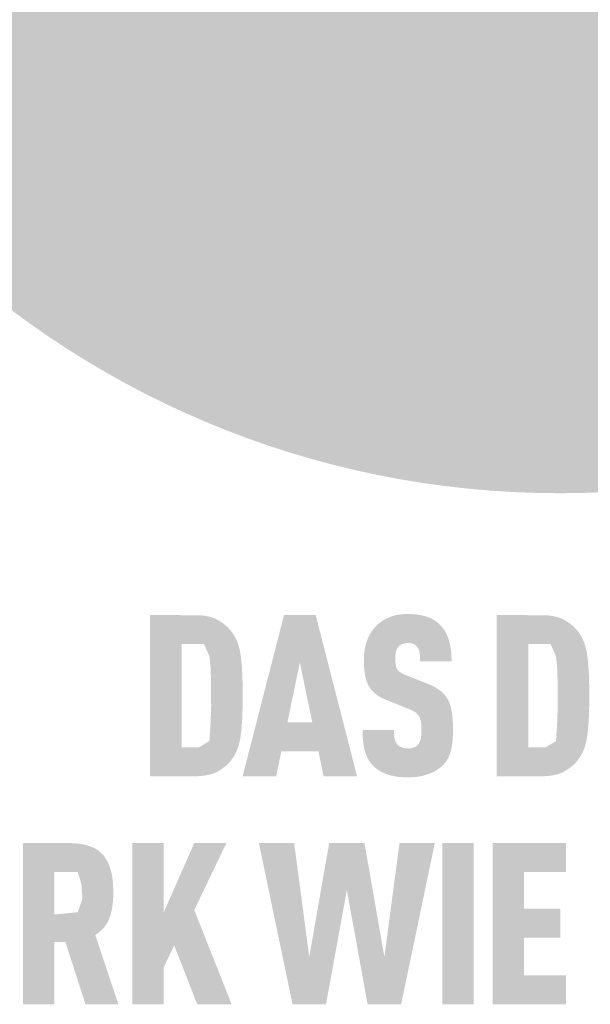
# Model space of a CAD drawing. Units: millimetres. Extents: x -4674 to 6513, y -4000 to -2961.
# Drawn here: x -3811 to -3790, y -3382 to -3346 of the extents above; entities that cross this region are included whole.
import ezdxf

# ---------------------------------------------------------------- set-up
doc = ezdxf.new("R2010")
doc.units = ezdxf.units.MM
doc.layers.add('01_PREFA-Dachprodukt', color=7, linetype='Continuous', lineweight=13, true_color=0xe1000f)
doc.layers.add('20_PREFA_Logo_weiss', color=7, linetype='Continuous', lineweight=0, true_color=0xfefefe)

msp = doc.modelspace()

# ---------------------------------------------------------------- hatches: boundary and pattern name
h = msp.add_hatch(color=256)
h.dxf.hatch_style = 1
h.paths.add_polyline_path([(-3803.061, -3371.739), (-3803.05, -3371.369), (-3803.051, -3370.559), (-3803.061, -3370.209), (-3803.07, -3370.035), (-3803.082, -3369.868), (-3803.096, -3369.708), (-3803.114, -3369.554), (-3803.124, -3369.48), (-3803.136, -3369.408), (-3803.149, -3369.338), (-3803.165, -3369.269), (-3803.182, -3369.203), (-3803.2, -3369.138), (-3803.221, -3369.075), (-3803.232, -3369.045), (-3803.243, -3369.014), (-3803.255, -3368.985), (-3803.267, -3368.955), (-3803.279, -3368.927), (-3803.292, -3368.898), (-3803.306, -3368.871), (-3803.32, -3368.843), (-3803.334, -3368.816), (-3803.349, -3368.79), (-3803.364, -3368.764), (-3803.38, -3368.739), (-3803.396, -3368.714), (-3803.412, -3368.689), (-3803.429, -3368.665), (-3803.446, -3368.642), (-3803.464, -3368.619), (-3803.506, -3368.566), (-3803.531, -3368.538), (-3803.557, -3368.509), (-3803.583, -3368.482), (-3803.611, -3368.454), (-3803.64, -3368.428), (-3803.669, -3368.402), (-3803.699, -3368.376), (-3803.731, -3368.351), (-3803.763, -3368.327), (-3803.796, -3368.303), (-3803.83, -3368.28), (-3803.864, -3368.258), (-3803.9, -3368.236), (-3803.937, -3368.214), (-3803.974, -3368.193), (-3803.994, -3368.183), (-3804.013, -3368.173), (-3804.033, -3368.164), (-3804.054, -3368.155), (-3804.074, -3368.146), (-3804.095, -3368.137), (-3804.117, -3368.129), (-3804.139, -3368.121), (-3804.161, -3368.113), (-3804.184, -3368.106), (-3804.231, -3368.092), (-3804.279, -3368.079), (-3804.329, -3368.068), (-3804.38, -3368.058), (-3804.433, -3368.049), (-3804.487, -3368.041), (-3804.543, -3368.035), (-3804.601, -3368.03), (-3804.66, -3368.026), (-3804.721, -3368.023), (-3806.446, -3368.022), (-3806.446, -3373.94), (-3804.783, -3373.94), (-3804.721, -3373.938), (-3804.66, -3373.936), (-3804.601, -3373.932), (-3804.543, -3373.926), (-3804.487, -3373.92), (-3804.433, -3373.912), (-3804.38, -3373.903), (-3804.329, -3373.893), (-3804.279, -3373.882), (-3804.231, -3373.869), (-3804.184, -3373.856), (-3804.161, -3373.848), (-3804.139, -3373.841), (-3804.117, -3373.833), (-3804.095, -3373.824), (-3804.074, -3373.816), (-3804.054, -3373.807), (-3804.033, -3373.798), (-3804.013, -3373.788), (-3803.994, -3373.778), (-3803.974, -3373.768), (-3803.937, -3373.747), (-3803.9, -3373.726), (-3803.864, -3373.704), (-3803.83, -3373.681), (-3803.796, -3373.658), (-3803.763, -3373.634), (-3803.731, -3373.61), (-3803.699, -3373.585), (-3803.669, -3373.56), (-3803.64, -3373.534), (-3803.611, -3373.507), (-3803.583, -3373.48), (-3803.557, -3373.452), (-3803.531, -3373.424), (-3803.506, -3373.395), (-3803.464, -3373.343), (-3803.446, -3373.32), (-3803.429, -3373.296), (-3803.412, -3373.272), (-3803.396, -3373.247), (-3803.38, -3373.222), (-3803.364, -3373.197), (-3803.349, -3373.17), (-3803.334, -3373.144), (-3803.32, -3373.117), (-3803.306, -3373.089), (-3803.292, -3373.061), (-3803.279, -3373.033), (-3803.267, -3373.004), (-3803.255, -3372.974), (-3803.243, -3372.944), (-3803.221, -3372.883), (-3803.2, -3372.82), (-3803.182, -3372.754), (-3803.165, -3372.687), (-3803.149, -3372.618), (-3803.136, -3372.547), (-3803.124, -3372.474), (-3803.114, -3372.399), (-3803.096, -3372.244), (-3803.082, -3372.082), (-3803.07, -3371.914)])
h.paths.add_polyline_path([(-3804.225, -3371.938), (-3804.27, -3372.648), (-3804.647, -3372.874), (-3805.29, -3372.874), (-3805.29, -3369.087), (-3804.465, -3369.087), (-3804.266, -3369.541), (-3804.227, -3369.961), (-3804.209, -3370.48), (-3804.205, -3371.349)], flags=16)
h = msp.add_hatch(color=256)
h.dxf.hatch_style = 1
h.paths.add_polyline_path([(-3801.629, -3373.027), (-3800.266, -3373.027), (-3800.075, -3373.944), (-3798.846, -3373.944), (-3800.366, -3368.018), (-3801.529, -3368.018), (-3803.05, -3373.944), (-3801.82, -3373.944)])
h.paths.add_polyline_path([(-3801.405, -3371.962), (-3800.948, -3369.76), (-3800.491, -3371.962)], flags=16)
h = msp.add_hatch(color=256)
h.dxf.hatch_style = 1
h.paths.add_polyline_path([(-3795.813, -3370.78), (-3795.836, -3370.763), (-3795.861, -3370.746), (-3795.886, -3370.729), (-3795.911, -3370.712), (-3795.938, -3370.696), (-3795.965, -3370.68), (-3795.992, -3370.664), (-3796.02, -3370.649), (-3796.079, -3370.619), (-3796.14, -3370.59), (-3796.203, -3370.562), (-3797.071, -3370.22), (-3797.125, -3370.196), (-3797.177, -3370.17), (-3797.222, -3370.144), (-3797.255, -3370.122), (-3797.289, -3370.097), (-3797.321, -3370.068), (-3797.349, -3370.037), (-3797.37, -3370.006), (-3797.389, -3369.97), (-3797.403, -3369.935), (-3797.413, -3369.903), (-3797.422, -3369.868), (-3797.428, -3369.835), (-3797.434, -3369.79), (-3797.439, -3369.733), (-3797.441, -3369.671), (-3797.439, -3369.552), (-3797.437, -3369.502), (-3797.431, -3369.444), (-3797.423, -3369.4), (-3797.415, -3369.362), (-3797.404, -3369.326), (-3797.391, -3369.292), (-3797.376, -3369.26), (-3797.358, -3369.23), (-3797.325, -3369.183), (-3797.3, -3369.155), (-3797.272, -3369.131), (-3797.242, -3369.111), (-3797.212, -3369.095), (-3797.178, -3369.08), (-3797.142, -3369.068), (-3797.103, -3369.059), (-3797.062, -3369.052), (-3797.001, -3369.045), (-3796.953, -3369.046), (-3796.907, -3369.05), (-3796.865, -3369.056), (-3796.826, -3369.065), (-3796.789, -3369.077), (-3796.753, -3369.093), (-3796.715, -3369.116), (-3796.681, -3369.142), (-3796.651, -3369.173), (-3796.625, -3369.207), (-3796.602, -3369.246), (-3796.581, -3369.288), (-3796.565, -3369.333), (-3796.553, -3369.38), (-3796.546, -3369.42), (-3796.542, -3369.464), (-3796.539, -3369.499), (-3796.535, -3369.555), (-3796.532, -3369.644), (-3796.533, -3369.721), (-3795.374, -3369.721), (-3795.375, -3369.611), (-3795.38, -3369.504), (-3795.388, -3369.4), (-3795.393, -3369.349), (-3795.399, -3369.299), (-3795.406, -3369.25), (-3795.414, -3369.202), (-3795.423, -3369.154), (-3795.432, -3369.107), (-3795.443, -3369.061), (-3795.454, -3369.016), (-3795.466, -3368.972), (-3795.479, -3368.928), (-3795.493, -3368.885), (-3795.507, -3368.843), (-3795.523, -3368.802), (-3795.54, -3368.762), (-3795.558, -3368.723), (-3795.577, -3368.685), (-3795.597, -3368.647), (-3795.618, -3368.611), (-3795.64, -3368.576), (-3795.663, -3368.541), (-3795.687, -3368.508), (-3795.712, -3368.475), (-3795.738, -3368.444), (-3795.765, -3368.413), (-3795.793, -3368.383), (-3795.822, -3368.355), (-3795.845, -3368.332), (-3795.869, -3368.31), (-3795.895, -3368.289), (-3795.92, -3368.268), (-3795.947, -3368.248), (-3795.975, -3368.229), (-3796.003, -3368.211), (-3796.033, -3368.193), (-3796.063, -3368.176), (-3796.094, -3368.16), (-3796.125, -3368.144), (-3796.158, -3368.129), (-3796.192, -3368.115), (-3796.226, -3368.102), (-3796.261, -3368.089), (-3796.297, -3368.077), (-3796.334, -3368.066), (-3796.372, -3368.055), (-3796.41, -3368.045), (-3796.449, -3368.036), (-3796.489, -3368.027), (-3796.53, -3368.019), (-3796.572, -3368.012), (-3796.615, -3368.006), (-3796.658, -3368), (-3796.703, -3367.995), (-3796.794, -3367.987), (-3796.889, -3367.982), (-3796.986, -3367.98), (-3797.071, -3367.982), (-3797.112, -3367.984), (-3797.153, -3367.987), (-3797.193, -3367.991), (-3797.233, -3367.995), (-3797.272, -3368), (-3797.311, -3368.006), (-3797.349, -3368.012), (-3797.386, -3368.019), (-3797.423, -3368.027), (-3797.46, -3368.036), (-3797.496, -3368.045), (-3797.531, -3368.055), (-3797.566, -3368.066), (-3797.6, -3368.077), (-3797.634, -3368.089), (-3797.667, -3368.102), (-3797.7, -3368.115), (-3797.732, -3368.129), (-3797.764, -3368.144), (-3797.795, -3368.16), (-3797.825, -3368.176), (-3797.855, -3368.193), (-3797.885, -3368.211), (-3797.914, -3368.229), (-3797.942, -3368.248), (-3797.97, -3368.268), (-3797.997, -3368.289), (-3798.024, -3368.31), (-3798.05, -3368.332), (-3798.075, -3368.355), (-3798.108, -3368.384), (-3798.139, -3368.414), (-3798.169, -3368.446), (-3798.198, -3368.477), (-3798.226, -3368.51), (-3798.253, -3368.543), (-3798.28, -3368.578), (-3798.305, -3368.613), (-3798.328, -3368.648), (-3798.351, -3368.685), (-3798.373, -3368.722), (-3798.394, -3368.76), (-3798.414, -3368.799), (-3798.433, -3368.839), (-3798.451, -3368.879), (-3798.467, -3368.921), (-3798.483, -3368.963), (-3798.498, -3369.005), (-3798.511, -3369.048), (-3798.524, -3369.092), (-3798.535, -3369.136), (-3798.546, -3369.181), (-3798.556, -3369.227), (-3798.564, -3369.273), (-3798.572, -3369.32), (-3798.578, -3369.367), (-3798.584, -3369.415), (-3798.588, -3369.463), (-3798.592, -3369.512), (-3798.595, -3369.562), (-3798.596, -3369.612), (-3798.596, -3369.745), (-3798.594, -3369.825), (-3798.591, -3369.902), (-3798.585, -3369.976), (-3798.579, -3370.047), (-3798.57, -3370.116), (-3798.561, -3370.181), (-3798.549, -3370.244), (-3798.536, -3370.305), (-3798.529, -3370.334), (-3798.522, -3370.362), (-3798.514, -3370.39), (-3798.505, -3370.417), (-3798.497, -3370.444), (-3798.488, -3370.469), (-3798.478, -3370.494), (-3798.468, -3370.519), (-3798.458, -3370.542), (-3798.448, -3370.565), (-3798.437, -3370.588), (-3798.425, -3370.609), (-3798.413, -3370.63), (-3798.401, -3370.65), (-3798.388, -3370.67), (-3798.375, -3370.69), (-3798.362, -3370.709), (-3798.348, -3370.728), (-3798.333, -3370.746), (-3798.318, -3370.764), (-3798.303, -3370.782), (-3798.287, -3370.8), (-3798.271, -3370.818), (-3798.254, -3370.835), (-3798.236, -3370.851), (-3798.219, -3370.868), (-3798.201, -3370.884), (-3798.182, -3370.9), (-3798.163, -3370.916), (-3798.143, -3370.931), (-3798.123, -3370.946), (-3798.102, -3370.961), (-3798.081, -3370.976), (-3798.06, -3370.99), (-3798.038, -3371.004), (-3798.016, -3371.017), (-3797.993, -3371.031), (-3797.969, -3371.044), (-3797.946, -3371.056), (-3797.921, -3371.069), (-3797.871, -3371.093), (-3797.82, -3371.116), (-3797.012, -3371.442), (-3796.935, -3371.471), (-3796.9, -3371.486), (-3796.865, -3371.501), (-3796.817, -3371.525), (-3796.767, -3371.553), (-3796.731, -3371.574), (-3796.694, -3371.6), (-3796.661, -3371.627), (-3796.631, -3371.655), (-3796.605, -3371.683), (-3796.581, -3371.714), (-3796.563, -3371.745), (-3796.546, -3371.78), (-3796.53, -3371.82), (-3796.517, -3371.865), (-3796.505, -3371.916), (-3796.497, -3371.968), (-3796.492, -3372.006), (-3796.488, -3372.045), (-3796.485, -3372.087), (-3796.482, -3372.131), (-3796.481, -3372.177), (-3796.481, -3372.224), (-3796.481, -3372.341), (-3796.484, -3372.398), (-3796.487, -3372.436), (-3796.491, -3372.473), (-3796.497, -3372.515), (-3796.505, -3372.558), (-3796.517, -3372.604), (-3796.531, -3372.646), (-3796.547, -3372.684), (-3796.566, -3372.72), (-3796.588, -3372.752), (-3796.601, -3372.768), (-3796.613, -3372.784), (-3796.637, -3372.809), (-3796.663, -3372.831), (-3796.694, -3372.851), (-3796.728, -3372.869), (-3796.764, -3372.884), (-3796.802, -3372.895), (-3796.844, -3372.904), (-3796.888, -3372.911), (-3796.938, -3372.915), (-3796.992, -3372.916), (-3797.038, -3372.914), (-3797.086, -3372.909), (-3797.13, -3372.902), (-3797.171, -3372.892), (-3797.208, -3372.879), (-3797.243, -3372.863), (-3797.279, -3372.844), (-3797.316, -3372.82), (-3797.347, -3372.794), (-3797.369, -3372.769), (-3797.392, -3372.74), (-3797.411, -3372.71), (-3797.43, -3372.674), (-3797.447, -3372.63), (-3797.461, -3372.584), (-3797.467, -3372.551), (-3797.473, -3372.518), (-3797.478, -3372.482), (-3797.482, -3372.446), (-3797.485, -3372.408), (-3797.487, -3372.368), (-3797.489, -3372.327), (-3797.489, -3372.285), (-3797.489, -3372.241), (-3798.646, -3372.241), (-3798.646, -3372.351), (-3798.642, -3372.457), (-3798.636, -3372.559), (-3798.626, -3372.658), (-3798.614, -3372.752), (-3798.607, -3372.797), (-3798.6, -3372.842), (-3798.591, -3372.886), (-3798.582, -3372.928), (-3798.572, -3372.97), (-3798.561, -3373.011), (-3798.55, -3373.05), (-3798.537, -3373.089), (-3798.524, -3373.127), (-3798.51, -3373.165), (-3798.494, -3373.201), (-3798.478, -3373.237), (-3798.461, -3373.272), (-3798.443, -3373.306), (-3798.424, -3373.339), (-3798.404, -3373.371), (-3798.382, -3373.403), (-3798.36, -3373.434), (-3798.337, -3373.464), (-3798.313, -3373.493), (-3798.289, -3373.521), (-3798.263, -3373.548), (-3798.238, -3373.573), (-3798.212, -3373.597), (-3798.185, -3373.621), (-3798.157, -3373.644), (-3798.129, -3373.666), (-3798.099, -3373.687), (-3798.068, -3373.708), (-3798.037, -3373.728), (-3798.004, -3373.748), (-3797.97, -3373.767), (-3797.936, -3373.785), (-3797.9, -3373.802), (-3797.864, -3373.819), (-3797.827, -3373.835), (-3797.788, -3373.85), (-3797.749, -3373.865), (-3797.709, -3373.879), (-3797.667, -3373.892), (-3797.625, -3373.904), (-3797.582, -3373.915), (-3797.538, -3373.925), (-3797.492, -3373.935), (-3797.446, -3373.943), (-3797.399, -3373.951), (-3797.351, -3373.958), (-3797.302, -3373.964), (-3797.252, -3373.969), (-3797.201, -3373.973), (-3797.149, -3373.976), (-3797.096, -3373.979), (-3796.986, -3373.981), (-3796.878, -3373.979), (-3796.825, -3373.976), (-3796.773, -3373.972), (-3796.722, -3373.968), (-3796.672, -3373.962), (-3796.623, -3373.956), (-3796.575, -3373.949), (-3796.527, -3373.94), (-3796.481, -3373.931), (-3796.435, -3373.921), (-3796.39, -3373.91), (-3796.347, -3373.898), (-3796.304, -3373.886), (-3796.262, -3373.872), (-3796.221, -3373.857), (-3796.181, -3373.842), (-3796.142, -3373.826), (-3796.103, -3373.81), (-3796.066, -3373.792), (-3796.03, -3373.775), (-3795.995, -3373.756), (-3795.961, -3373.737), (-3795.928, -3373.718), (-3795.896, -3373.698), (-3795.865, -3373.677), (-3795.835, -3373.656), (-3795.806, -3373.634), (-3795.778, -3373.611), (-3795.751, -3373.588), (-3795.725, -3373.564), (-3795.7, -3373.54), (-3795.672, -3373.512), (-3795.647, -3373.483), (-3795.622, -3373.453), (-3795.598, -3373.423), (-3795.586, -3373.407), (-3795.575, -3373.391), (-3795.564, -3373.375), (-3795.554, -3373.359), (-3795.533, -3373.326), (-3795.514, -3373.293), (-3795.496, -3373.258), (-3795.479, -3373.223), (-3795.463, -3373.187), (-3795.448, -3373.151), (-3795.434, -3373.113), (-3795.421, -3373.075), (-3795.41, -3373.036), (-3795.399, -3372.996), (-3795.39, -3372.956), (-3795.381, -3372.914), (-3795.373, -3372.871), (-3795.365, -3372.828), (-3795.352, -3372.738), (-3795.341, -3372.645), (-3795.333, -3372.547), (-3795.328, -3372.446), (-3795.325, -3372.341), (-3795.325, -3372.232), (-3795.325, -3372.137), (-3795.326, -3372.045), (-3795.329, -3371.957), (-3795.334, -3371.871), (-3795.34, -3371.789), (-3795.348, -3371.71), (-3795.358, -3371.634), (-3795.37, -3371.562), (-3795.383, -3371.493), (-3795.39, -3371.46), (-3795.398, -3371.427), (-3795.406, -3371.395), (-3795.414, -3371.364), (-3795.423, -3371.334), (-3795.432, -3371.305), (-3795.442, -3371.277), (-3795.452, -3371.249), (-3795.463, -3371.222), (-3795.474, -3371.196), (-3795.486, -3371.171), (-3795.497, -3371.146), (-3795.51, -3371.123), (-3795.522, -3371.1), (-3795.536, -3371.078), (-3795.55, -3371.056), (-3795.564, -3371.034), (-3795.579, -3371.013), (-3795.595, -3370.992), (-3795.612, -3370.971), (-3795.629, -3370.951), (-3795.647, -3370.931), (-3795.665, -3370.911), (-3795.684, -3370.891), (-3795.704, -3370.872), (-3795.725, -3370.853), (-3795.746, -3370.834), (-3795.767, -3370.816), (-3795.79, -3370.798)])
h = msp.add_hatch(color=256)
h.dxf.hatch_style = 1
h.paths.add_polyline_path([(-3793.716, -3373.94), (-3792.053, -3373.94), (-3791.991, -3373.938), (-3791.93, -3373.936), (-3791.871, -3373.932), (-3791.813, -3373.926), (-3791.757, -3373.92), (-3791.703, -3373.912), (-3791.65, -3373.903), (-3791.599, -3373.893), (-3791.549, -3373.882), (-3791.501, -3373.869), (-3791.454, -3373.856), (-3791.431, -3373.848), (-3791.409, -3373.841), (-3791.387, -3373.833), (-3791.366, -3373.824), (-3791.344, -3373.816), (-3791.324, -3373.807), (-3791.303, -3373.798), (-3791.283, -3373.788), (-3791.264, -3373.778), (-3791.244, -3373.768), (-3791.207, -3373.747), (-3791.17, -3373.726), (-3791.135, -3373.704), (-3791.1, -3373.681), (-3791.066, -3373.658), (-3791.033, -3373.634), (-3791.001, -3373.61), (-3790.969, -3373.585), (-3790.939, -3373.56), (-3790.91, -3373.534), (-3790.881, -3373.507), (-3790.854, -3373.48), (-3790.827, -3373.452), (-3790.801, -3373.424), (-3790.776, -3373.395), (-3790.734, -3373.343), (-3790.716, -3373.32), (-3790.699, -3373.296), (-3790.682, -3373.272), (-3790.666, -3373.247), (-3790.65, -3373.222), (-3790.634, -3373.197), (-3790.619, -3373.17), (-3790.604, -3373.144), (-3790.59, -3373.117), (-3790.576, -3373.089), (-3790.562, -3373.061), (-3790.549, -3373.033), (-3790.537, -3373.004), (-3790.525, -3372.974), (-3790.513, -3372.944), (-3790.491, -3372.883), (-3790.47, -3372.82), (-3790.452, -3372.754), (-3790.435, -3372.687), (-3790.419, -3372.618), (-3790.406, -3372.547), (-3790.394, -3372.474), (-3790.384, -3372.399), (-3790.366, -3372.244), (-3790.352, -3372.082), (-3790.34, -3371.914), (-3790.331, -3371.739), (-3790.32, -3371.369), (-3790.321, -3370.559), (-3790.331, -3370.209), (-3790.34, -3370.035), (-3790.352, -3369.868), (-3790.366, -3369.708), (-3790.384, -3369.554), (-3790.394, -3369.48), (-3790.406, -3369.408), (-3790.419, -3369.338), (-3790.435, -3369.269), (-3790.452, -3369.203), (-3790.47, -3369.138), (-3790.491, -3369.075), (-3790.502, -3369.045), (-3790.513, -3369.014), (-3790.525, -3368.985), (-3790.537, -3368.955), (-3790.549, -3368.927), (-3790.562, -3368.898), (-3790.576, -3368.871), (-3790.59, -3368.843), (-3790.604, -3368.816), (-3790.619, -3368.79), (-3790.634, -3368.764), (-3790.65, -3368.739), (-3790.666, -3368.714), (-3790.682, -3368.689), (-3790.699, -3368.665), (-3790.716, -3368.642), (-3790.734, -3368.619), (-3790.776, -3368.566), (-3790.801, -3368.538), (-3790.827, -3368.509), (-3790.854, -3368.482), (-3790.881, -3368.454), (-3790.91, -3368.428), (-3790.939, -3368.402), (-3790.969, -3368.376), (-3791.001, -3368.351), (-3791.033, -3368.327), (-3791.066, -3368.303), (-3791.1, -3368.28), (-3791.135, -3368.258), (-3791.17, -3368.236), (-3791.207, -3368.214), (-3791.244, -3368.193), (-3791.264, -3368.183), (-3791.283, -3368.173), (-3791.303, -3368.164), (-3791.324, -3368.155), (-3791.344, -3368.146), (-3791.366, -3368.137), (-3791.387, -3368.129), (-3791.409, -3368.121), (-3791.431, -3368.113), (-3791.454, -3368.106), (-3791.501, -3368.092), (-3791.549, -3368.079), (-3791.599, -3368.068), (-3791.65, -3368.058), (-3791.703, -3368.049), (-3791.757, -3368.041), (-3791.813, -3368.035), (-3791.871, -3368.03), (-3791.93, -3368.026), (-3791.991, -3368.023), (-3793.716, -3368.022)])
h.paths.add_polyline_path([(-3792.56, -3369.087), (-3791.736, -3369.087), (-3791.536, -3369.541), (-3791.497, -3369.961), (-3791.479, -3370.48), (-3791.475, -3371.349), (-3791.495, -3371.938), (-3791.54, -3372.648), (-3791.917, -3372.874), (-3792.56, -3372.874)], flags=16)
h = msp.add_hatch(color=256)
h.dxf.hatch_style = 1
h.paths.add_polyline_path([(-3811.117, -3382.316), (-3809.96, -3382.316), (-3809.96, -3380.031), (-3809.558, -3380.031), (-3808.821, -3382.316), (-3807.613, -3382.316), (-3808.463, -3379.773), (-3808.413, -3379.739), (-3808.389, -3379.721), (-3808.365, -3379.703), (-3808.342, -3379.685), (-3808.319, -3379.666), (-3808.297, -3379.648), (-3808.276, -3379.629), (-3808.255, -3379.609), (-3808.234, -3379.59), (-3808.214, -3379.57), (-3808.195, -3379.55), (-3808.176, -3379.53), (-3808.158, -3379.509), (-3808.14, -3379.489), (-3808.123, -3379.468), (-3808.106, -3379.446), (-3808.09, -3379.425), (-3808.075, -3379.403), (-3808.06, -3379.381), (-3808.045, -3379.359), (-3808.032, -3379.336), (-3808.018, -3379.313), (-3808.005, -3379.29), (-3807.993, -3379.267), (-3807.981, -3379.243), (-3807.97, -3379.219), (-3807.96, -3379.195), (-3807.95, -3379.171), (-3807.94, -3379.146), (-3807.931, -3379.122), (-3807.923, -3379.096), (-3807.907, -3379.046), (-3807.892, -3378.994), (-3807.879, -3378.942), (-3807.866, -3378.889), (-3807.855, -3378.836), (-3807.845, -3378.782), (-3807.836, -3378.728), (-3807.828, -3378.672), (-3807.821, -3378.617), (-3807.815, -3378.56), (-3807.81, -3378.503), (-3807.807, -3378.445), (-3807.804, -3378.387), (-3807.803, -3378.328), (-3807.803, -3378.269), (-3807.805, -3377.999), (-3807.81, -3377.899), (-3807.818, -3377.802), (-3807.829, -3377.708), (-3807.835, -3377.662), (-3807.842, -3377.617), (-3807.85, -3377.573), (-3807.859, -3377.529), (-3807.868, -3377.486), (-3807.878, -3377.444), (-3807.889, -3377.403), (-3807.901, -3377.362), (-3807.913, -3377.322), (-3807.926, -3377.283), (-3807.94, -3377.245), (-3807.954, -3377.207), (-3807.97, -3377.171), (-3807.986, -3377.135), (-3808.002, -3377.099), (-3808.02, -3377.065), (-3808.038, -3377.031), (-3808.057, -3376.998), (-3808.076, -3376.966), (-3808.096, -3376.934), (-3808.118, -3376.904), (-3808.139, -3376.874), (-3808.15, -3376.859), (-3808.162, -3376.845), (-3808.174, -3376.831), (-3808.186, -3376.817), (-3808.198, -3376.803), (-3808.211, -3376.789), (-3808.224, -3376.776), (-3808.237, -3376.763), (-3808.251, -3376.75), (-3808.264, -3376.737), (-3808.278, -3376.725), (-3808.293, -3376.713), (-3808.307, -3376.701), (-3808.322, -3376.689), (-3808.338, -3376.678), (-3808.353, -3376.666), (-3808.369, -3376.655), (-3808.385, -3376.645), (-3808.402, -3376.634), (-3808.418, -3376.624), (-3808.453, -3376.604), (-3808.488, -3376.585), (-3808.524, -3376.566), (-3808.562, -3376.549), (-3808.601, -3376.533), (-3808.641, -3376.517), (-3808.682, -3376.503), (-3808.725, -3376.489), (-3808.768, -3376.477), (-3808.813, -3376.465), (-3808.859, -3376.454), (-3808.906, -3376.444), (-3808.954, -3376.435), (-3809.003, -3376.427), (-3809.053, -3376.419), (-3809.105, -3376.413), (-3809.158, -3376.408), (-3809.212, -3376.403), (-3809.267, -3376.4), (-3809.323, -3376.397), (-3809.439, -3376.394), (-3811.117, -3376.394)])
h.paths.add_polyline_path([(-3809.96, -3377.46), (-3809.107, -3377.46), (-3809.011, -3377.763), (-3809.002, -3377.793), (-3808.963, -3377.946), (-3808.961, -3378.038), (-3808.931, -3378.426), (-3809.104, -3378.932), (-3809.96, -3379.02)], flags=16)
h = msp.add_hatch(color=256)
h.dxf.hatch_style = 1
h.paths.add_polyline_path([(-3805.946, -3378.937), (-3805.946, -3376.39), (-3807.103, -3376.39), (-3807.103, -3382.316), (-3805.946, -3382.316), (-3805.946, -3380.951), (-3805.564, -3380.152), (-3804.717, -3382.316), (-3803.454, -3382.316), (-3804.825, -3378.854), (-3803.645, -3376.39), (-3804.825, -3376.39)])
h = msp.add_hatch(color=256)
h.dxf.hatch_style = 1
h.paths.add_polyline_path([(-3801.216, -3382.316), (-3799.987, -3382.316), (-3799.222, -3378.121), (-3798.458, -3382.316), (-3797.228, -3382.316), (-3795.99, -3376.39), (-3797.287, -3376.39), (-3797.843, -3380.577), (-3798.574, -3376.39), (-3799.87, -3376.39), (-3800.602, -3380.577), (-3801.158, -3376.39), (-3802.454, -3376.39)])
h = msp.add_hatch(color=256)
h.dxf.hatch_style = 1
h.paths.add_polyline_path([(-3795.717, -3382.316), (-3794.561, -3382.316), (-3794.561, -3376.39), (-3795.717, -3376.39)])
h = msp.add_hatch(color=256)
h.dxf.hatch_style = 1
h.paths.add_polyline_path([(-3792.712, -3377.46), (-3791.167, -3377.46), (-3791.167, -3376.394), (-3793.869, -3376.394), (-3793.869, -3382.312), (-3791.167, -3382.312), (-3791.167, -3381.247), (-3792.712, -3381.247), (-3792.712, -3379.865), (-3791.383, -3379.865), (-3791.383, -3378.8), (-3792.712, -3378.8)])
at = {"layer": '01_PREFA-Dachprodukt'}
h = msp.add_hatch(color=256, dxfattribs=at)
h.dxf.hatch_style = 1
h.paths.add_polyline_path([(-3757.848, -3330.005, 1), (-3824.926, -3330.005, 1)])
edge = h.paths.add_edge_path(flags=16)
edge.add_line((-3817.473, -3335.055), (-3814.112, -3316.077))
edge.add_arc((-3815.019, -3321.325), 5.326, 80.1938, 142.0002)
edge.add_arc((-3817.808, -3319.032), 1.719, 145, 264.8096)
edge.add_line((-3817.963, -3320.744), (-3817.808, -3324.499))
edge.add_arc((-3817.088, -3318.884), 5.661, 223.6069, 262.6985, ccw=False)
edge.add_arc((-3819.011, -3321.045), 2.788, 209.481, 218.7032, ccw=False)
edge.add_arc((-3819.514, -3321.597), 2.091, 159.5916, 203.0669, ccw=False)
edge.add_arc((-3824.122, -3319.602), 2.935, 334.442, 346.3379)
edge.add_arc((-3823.194, -3319.997), 1.946, 351.2026, 361.2173)
edge.add_line((-3821.248, -3319.956), (-3821.248, -3319.06))
edge.add_arc((-3817.962, -3319.06), 3.286, 145, 180, ccw=False)
edge.add_arc((-3818.042, -3318.783), 3.066, 136.0105, 148.3809, ccw=False)
edge.add_arc((-3813.835, -3322.836), 8.908, 93.2361, 136.0499, ccw=False)
edge.add_arc((-3813.748, -3328.21), 14.28, 89.051, 92.3688, ccw=False)
edge.add_arc((-3813.861, -3306.183), 7.757, 272.5822, 312.0578)
edge.add_arc((-3768.472, -3349.737), 55.172, 132.7029, 136.7615, ccw=False)
edge.add_ellipse((-3790.028, -3311.942), major_axis=(19.308, 5.24), ratio=0.497217, start_angle=420.1188, end_angle=496.8121, ccw=False)
edge.add_line((-3782.668, -3301.007), (-3771.11, -3320.735))
edge.add_arc((-3768.528, -3350.434), 29.811, 80.993, 94.9695, ccw=False)
edge.add_spline(control_points=[(-3763.861, -3320.991), (-3763.29, -3321.095), (-3762.73, -3321.254), (-3761.751, -3321.63), (-3761.326, -3321.831), (-3760.882, -3322.091), (-3760.845, -3322.114), (-3760.808, -3322.136)], knot_values=[4.554378, 4.554378, 4.554378, 4.554378, 4.919045, 4.919045, 5.212464, 5.212464, 5.239553, 5.239553, 5.239553, 5.239553], degree=3, periodic=0)
edge.add_arc((-3762.643, -3325.195), 3.567, 44.1039, 59.0382, ccw=False)
edge.add_arc((-3761.563, -3324.195), 2.096, -25, 45, ccw=False)
edge.add_arc((-3772.459, -3317.788), 14.728, 311.5997, 330.3205, ccw=False)
edge.add_arc((-3763.756, -3327.727), 1.52, 315, 405)
edge.add_arc((-3765.802, -3330.166), 4.699, 48.3913, 64.7478)
edge.add_ellipse((-3764.929, -3327.048), major_axis=(-2.103, 0.084), ratio=0.652572, start_angle=238.9373, end_angle=272.7721)
edge.add_arc((-3766.329, -3344.253), 18.629, 85.8342, 95.7375)
edge.add_line((-3768.192, -3325.717), (-3766.939, -3327.855))
edge.add_line((-3766.939, -3327.855), (-3770.617, -3331.556))
edge.add_line((-3770.617, -3331.556), (-3763.283, -3345.442))
edge.add_line((-3763.283, -3345.442), (-3766.887, -3344.92))
edge.add_line((-3766.887, -3344.92), (-3769.44, -3345.651))
edge.add_line((-3769.44, -3345.651), (-3777.735, -3338.586))
edge.add_line((-3777.735, -3338.586), (-3779.133, -3340.028))
edge.add_line((-3779.133, -3340.028), (-3787.69, -3340.028))
edge.add_line((-3787.69, -3340.028), (-3790.963, -3336.741))
edge.add_line((-3790.963, -3336.741), (-3793.714, -3336.741))
edge.add_line((-3793.714, -3336.741), (-3797.93, -3345.591))
edge.add_line((-3797.93, -3345.591), (-3800.551, -3344.833))
edge.add_line((-3800.551, -3344.833), (-3803.54, -3345.422))
edge.add_line((-3803.54, -3345.422), (-3803.836, -3334.894))
edge.add_line((-3803.836, -3334.894), (-3809.438, -3330.623))
edge.add_line((-3809.438, -3330.623), (-3812.473, -3335.175))
edge.add_line((-3812.473, -3335.175), (-3814.683, -3334.485))
edge.add_line((-3814.683, -3334.485), (-3817.473, -3335.055))
h.paths.add_polyline_path([(-3811.067, -3346.649), (-3806.751, -3346.649, -1), (-3806.751, -3352.916), (-3808.353, -3352.916), (-3808.353, -3355.501), (-3811.067, -3355.501)], flags=16)
h.paths.add_polyline_path([(-3808.353, -3348.842), (-3806.834, -3348.842, -1), (-3806.834, -3350.722), (-3808.353, -3350.722)], flags=0)
h.paths.add_polyline_path([(-3803.008, -3346.649), (-3797.434, -3346.649, -0.776612), (-3796.232, -3351.355, -0.271559), (-3794.758, -3353.818, 0.024345), (-3794.543, -3355.501), (-3797.258, -3355.501, 0.121611), (-3797.958, -3352.603), (-3800.293, -3352.603), (-3800.293, -3355.501), (-3803.008, -3355.501)], flags=16)
h.paths.add_polyline_path([(-3800.293, -3348.842), (-3798.383, -3348.842, -1), (-3798.383, -3350.722), (-3800.293, -3350.722)], flags=0)
edge = h.paths.add_edge_path(flags=0)
edge.add_arc((-3799.495, -3324.096), 2.096, 135, 205, ccw=False)
edge.add_arc((-3798.415, -3325.096), 3.567, 120.9618, 135.8961, ccw=False)
edge.add_spline(control_points=[(-3800.251, -3322.037), (-3800.213, -3322.014), (-3800.176, -3321.992), (-3799.732, -3321.732), (-3799.307, -3321.531), (-3798.329, -3321.155), (-3797.768, -3320.996), (-3797.197, -3320.891)], knot_values=[4.554378, 4.554378, 4.554378, 4.554378, 4.581467, 4.581467, 4.874886, 4.874886, 5.239553, 5.239553, 5.239553, 5.239553], degree=3, periodic=0)
edge.add_arc((-3792.53, -3350.334), 29.811, 84.5474, 99.007, ccw=False)
edge.add_arc((-3789.697, -3322.107), 1.449, 5, 90, ccw=False)
edge.add_arc((-3809.769, -3323.416), 21.562, -3.8147, 3.8147, ccw=False)
edge.add_arc((-3789.697, -3324.724), 1.449, 250, 355, ccw=False)
edge.add_arc((-3794.747, -3344.258), 18.735, 75.9332, 94.232)
edge.add_ellipse((-3796.129, -3326.949), major_axis=(-2.103, -0.084), ratio=0.652572, start_angle=268.504, end_angle=301.0627)
edge.add_arc((-3795.257, -3330.067), 4.699, 115.2522, 131.6087)
edge.add_arc((-3797.302, -3327.628), 1.52, 135, 225)
edge.add_arc((-3788.599, -3317.689), 14.728, 209.6795, 228.4003, ccw=False)
h.paths.add_polyline_path([(-3793.928, -3346.649), (-3786.419, -3346.649), (-3786.419, -3348.842), (-3791.214, -3348.842), (-3791.214, -3350.096), (-3786.93, -3350.096), (-3786.93, -3352.054), (-3791.214, -3352.054), (-3791.214, -3353.308), (-3786.419, -3353.308), (-3786.419, -3355.501), (-3793.928, -3355.501)], flags=16)
h = msp.add_hatch(color=256, dxfattribs=at)
h.dxf.hatch_style = 1
h.paths.add_polyline_path([(-3806.834, -3348.842), (-3808.353, -3348.842), (-3808.353, -3350.722), (-3806.834, -3350.722, 1)])
h.paths.add_polyline_path([(-3798.383, -3348.842), (-3800.293, -3348.842), (-3800.293, -3350.722), (-3798.383, -3350.722, 1)])
at = {"layer": '20_PREFA_Logo_weiss'}
h = msp.add_hatch(color=256, dxfattribs=at)
h.dxf.hatch_style = 1
h.paths.add_polyline_path([(-3774.32, -3346.649), (-3775.701, -3346.649), (-3777.081, -3346.649), (-3780.367, -3355.501), (-3777.67, -3355.501), (-3777.248, -3354.248), (-3774.154, -3354.248), (-3773.732, -3355.501), (-3771.035, -3355.501)])
h.paths.add_polyline_path([(-3776.588, -3352.289), (-3775.701, -3349.721), (-3774.813, -3352.289)], flags=16)
h.paths.add_polyline_path([(-3782.85, -3352.054), (-3779.668, -3352.054), (-3779.668, -3350.096), (-3782.85, -3350.096), (-3782.85, -3348.842), (-3778.477, -3348.842), (-3778.477, -3346.649), (-3785.565, -3346.649), (-3785.565, -3355.501), (-3782.85, -3355.501)])
h.paths.add_polyline_path([(-3786.93, -3350.096), (-3791.214, -3350.096), (-3791.214, -3348.842), (-3786.419, -3348.842), (-3786.419, -3346.649), (-3793.928, -3346.649), (-3793.928, -3355.501), (-3786.419, -3355.501), (-3786.419, -3353.308), (-3791.214, -3353.308), (-3791.214, -3352.054), (-3786.93, -3352.054)])
h.paths.add_polyline_path([(-3796.232, -3351.355, 0.776612), (-3797.434, -3346.649), (-3803.008, -3346.649), (-3803.008, -3355.501), (-3800.293, -3355.501), (-3800.293, -3352.603), (-3797.958, -3352.603, -0.121611), (-3797.258, -3355.501), (-3794.543, -3355.501, -0.024345), (-3794.758, -3353.818, 0.271559)])
h.paths.add_polyline_path([(-3798.383, -3350.722), (-3800.293, -3350.722), (-3800.293, -3348.842), (-3798.383, -3348.842, -1)], flags=16)
h.paths.add_polyline_path([(-3806.751, -3346.649), (-3811.067, -3346.649), (-3811.067, -3355.501), (-3808.353, -3355.501), (-3808.353, -3352.916), (-3806.751, -3352.916, 1)])
h.paths.add_polyline_path([(-3806.834, -3350.722), (-3808.353, -3350.722), (-3808.353, -3348.842), (-3806.834, -3348.842, -1)], flags=16)

doc.saveas('drawing.dxf')
